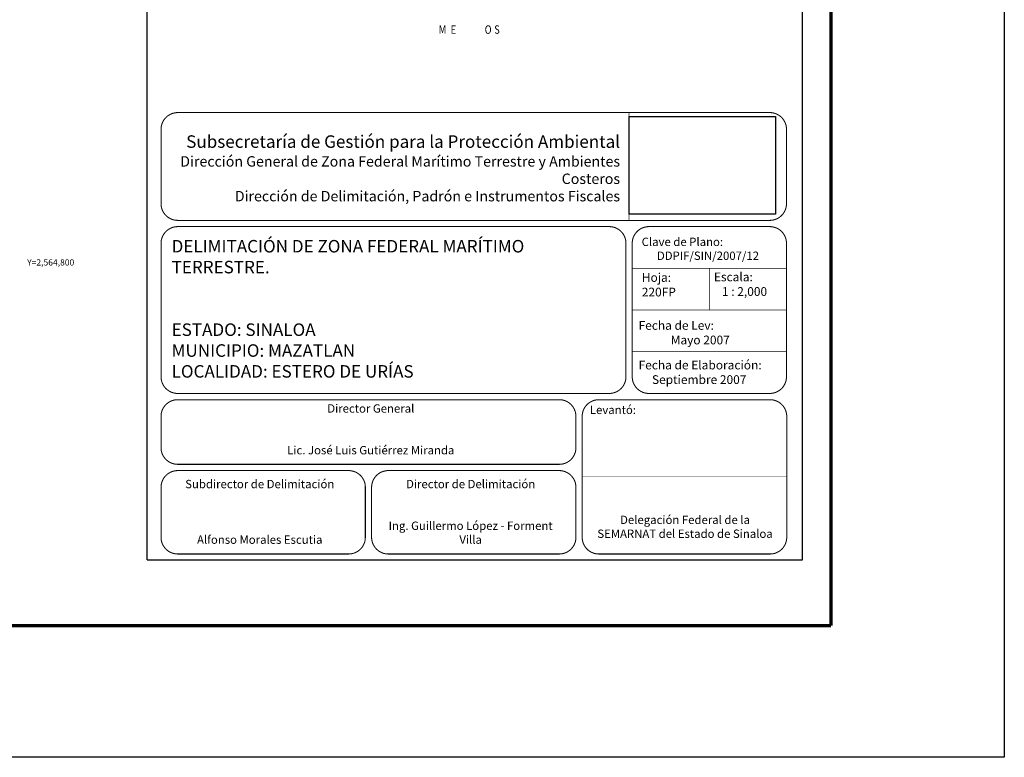
# Model space of a CAD drawing. Units: metres. Extents: x 356250 to 358650, y 2564563 to 2566363.
# Drawn here: x 358178 to 358650, y 2564563 to 2564916 of the extents above; entities that cross this region are included whole.
import ezdxf
from ezdxf.enums import TextEntityAlignment as Align

# ---------------------------------------------------------------- set-up
doc = ezdxf.new("R2010")
doc.units = ezdxf.units.M
doc.linetypes.add('CENTRO1', pattern=[0.44, 0.2, -0.08, 0.08, -0.08])
for name, color, linetype in [('CVL_CUADCON_TIT', 7, 'Continuous'), ('CVL_CUADCON_TX', 7, 'Continuous'), ('CVL_RET_TX', 2, 'Continuous'), ('Lomo', 7, 'Continuous'), ('MARGEN', 7, 'Continuous')]:
    doc.layers.add(name, color=color, linetype=linetype)
doc.styles.add('MONOTXT4', font='MONOTXT4.shx')
doc.styles.add('ROMANS', font='ROMANS', dxfattribs={"height": 0.2})
picture_1 = doc.add_image_def('image1.jpg', size_in_pixel=(210, 140))
picture_2 = doc.add_image_def('image2.jpg', size_in_pixel=(210, 140))

msp = doc.modelspace()

# ---------------------------------------------------------------- linework, layer by layer
msp.add_line((356315.45, 2564625.75), (358567.3, 2564625.75))
at = {"layer": 'CVL_CUADCON_TIT', "color": 7, "elevation": 2.32}
msp.add_lwpolyline([(356250.49, 2566362.65), (358650.49, 2566362.65), (358650.49, 2564562.65), (356250.49, 2564562.65)], close=True, dxfattribs=at)
at = {"layer": 'Lomo', "color": 7}
for p, q in [((358239.39, 2564657.33, 1.16), (358239.39, 2566254.96, 1.16)), ((358553.68, 2564657.33, 1.16), (358553.68, 2566254.96, 1.16)), ((358239.39, 2564657.33, 1.16), (358553.68, 2564657.33, 1.16))]:
    msp.add_line(p, q, dxfattribs=at)
at = {"layer": 'Lomo', "color": 7, "linetype": 'Continuous', "const_width": 1.6}
msp.add_lwpolyline([(358567.3, 2564625.75), (358567.3, 2566287.06)], dxfattribs=at)
at = {"layer": 'Lomo', "linetype": 'Continuous', "const_width": 0.5, "elevation": 21.16}
for points in [[(358246.02, 2564828.15), (358246.02, 2564863.83, -0.414214), (358254.02, 2564871.83), (358538.02, 2564871.83, -0.414214), (358546.02, 2564863.83), (358546.02, 2564828.15, -0.414214), (358538.02, 2564820.15), (358254.02, 2564820.15, -0.414214)], [(358439.39, 2564737.15), (358254.02, 2564737.15, -0.414214), (358246.02, 2564745.15), (358246.02, 2564809.15, -0.414214), (358254.02, 2564817.15), (358439.39, 2564817.15), (358461.02, 2564817.15, -0.414214), (358469.02, 2564809.15), (358469.02, 2564745.15, -0.414214), (358461.02, 2564737.15)], [(358472.02, 2564809.15, -0.414214), (358480.02, 2564817.15), (358538.02, 2564817.15, -0.414214), (358546.02, 2564809.15), (358546.02, 2564745.15, -0.414214), (358538.02, 2564737.15), (358480.02, 2564737.15, -0.414214), (358472.02, 2564745.15)], [(358246.02, 2564726.15, -0.414214), (358254.02, 2564734.15), (358437.02, 2564734.15, -0.414214), (358445.02, 2564726.15), (358445.02, 2564711.15, -0.414214), (358437.02, 2564703.15), (358254.02, 2564703.15, -0.414214), (358246.02, 2564711.15)], [(358448.02, 2564726.15, -0.414214), (358456.02, 2564734.15), (358538.14, 2564734.15, -0.414214), (358546.14, 2564726.15), (358546.14, 2564668.15, -0.414214), (358538.14, 2564660.15), (358456.02, 2564660.15, -0.414214), (358448.02, 2564668.15)], [(358246.02, 2564692.15, -0.414214), (358254.02, 2564700.15), (358336.02, 2564700.15, -0.414214), (358344.02, 2564692.15), (358344.02, 2564668.15, -0.414214), (358336.02, 2564660.15), (358254.02, 2564660.15, -0.414214), (358246.02, 2564668.15)], [(358347.02, 2564692.15, -0.414214), (358355.02, 2564700.15), (358437.02, 2564700.15, -0.414214), (358445.02, 2564692.15), (358445.02, 2564668.15, -0.414214), (358437.02, 2564660.15), (358355.02, 2564660.15, -0.414214), (358347.02, 2564668.15)]]:
    msp.add_lwpolyline(points, format="xyb", close=True, dxfattribs=at)
at = {"layer": 'Lomo', "linetype": 'Continuous', "const_width": 0.3}
for points, elevation in [([(358470.52, 2564871.83), (358470.52, 2564820.15)], 21.16), ([(358546.02, 2564797.15), (358472.02, 2564797.15)], 1.16), ([(358509.02, 2564797.15), (358509.02, 2564777.15)], 1.16), ([(358546.02, 2564777.15), (358472.02, 2564777.15)], 1.16), ([(358546.02, 2564757.15), (358472.02, 2564757.15)], 1.16), ([(358546.14, 2564697.15), (358448.14, 2564697.15)], 21.16)]:
    msp.add_lwpolyline(points, dxfattribs=dict(at, elevation=elevation))
at = {"layer": 'MARGEN', "color": 7, "linetype": 'Continuous', "const_width": 1.6}
msp.add_lwpolyline([(356315.45, 2564625.75), (358567.3, 2564625.75)], dxfattribs=at)

# ---------------------------------------------------------------- texts
at = {"layer": 'CVL_RET_TX', "color": 7, "style": 'MONOTXT4'}
msp.add_text('Y=2,564,800', height=3, dxfattribs=at).set_placement((358204.41, 2564800), align=Align.MIDDLE_RIGHT)
at = {"layer": 'Lomo', "color": 7, "style": 'ROMANS', "width": 0.8}
for s, height, p in [('M     ', 4.064, (358379.22, 2564909.61, 1.16)), ('E', 4.06, (358384.95, 2564909.61, 1.16)), ('O', 4.06, (358401.27, 2564909.61, 1.16)), ('S', 4.06, (358405.85, 2564909.61, 1.16))]:
    msp.add_text(s, height=height, dxfattribs=at).set_placement(p)
at = {"layer": 'Lomo', "linetype": 'CENTRO1'}
for s, insert, char_height, width, attachment_point in [('{\\fArial|b0|i0|c0|p34;Subsecretaría de Gestión para la Protección Ambiental\\P\\H0.8334x;Dirección General de Zona Federal Marítimo Terrestre y Ambientes Costeros\\PDirección de Delimitación, Padrón e Instrumentos Fiscales\\Ftxt.shx|c0;}', (358466.19, 2564860.93, 1.16), 6, 218.5552, 3), ('{\\fArial|b0|i0|c0|p34;DELIMITACIÓN DE ZONA FEDERAL MARÍTIMO TERRESTRE.\\P\\P\\PESTADO: SINALOA\\PMUNICIPIO: MAZATLAN\\PLOCALIDAD: ESTERO DE URÍAS}', (358251.1, 2564810.74, 1.16), 6, 214.9144, 1), ('{\\fCentury Gothic|b0|i0|c0|p34;Clave de Plano:\\P      DDPIF/SIN/2007/12}', (358476.55, 2564811.85, 1.16), 4, 66.0608, 1), ('{\\fCentury Gothic|b0|i0|c0|p34;Escala:\\P   1 : 2,000}', (358511.22, 2564795.12, -18.84), 4.2, 65.0712, 1), ('{\\fCentury Gothic|b0|i0|c0|p34;Fecha de Lev:\\P            Mayo 2007}', (358475.08, 2564771.88, 3.48), 4.2, 66.0608, 1), ('{\\fCentury Gothic|b0|i0|c0|p34;Fecha de Elaboración:\\P     Septiembre 2007}', (358475.08, 2564752.88, 3.48), 4.2, 66.0608, 1), ('{\\fCentury Gothic|b0|i0|c0|p34;Director General\\P\\P\\PLic. José Luis Gutiérrez Miranda}', (358346.63, 2564731.94, 1.16), 4, 182.6342, 2), ('{\\fCentury Gothic|b0|i0|c0|p34;Levantó:}', (358451.71, 2564731.27, 3.48), 4, 98.0068, 1), ('{\\fCentury Gothic|b0|i0|c0|p34;Subdirector de Delimitación\\P\\P\\P\\PAlfonso Morales Escutia}', (358293.37, 2564695.7, 3.48), 4, 90.248, 2), ('\\fCentury Gothic|b0|i0|c0|p34;Director de Delimitación\\P\\P\\PIng. Guillermo López - Forment Villa', (358394.53, 2564695.7, 3.48), 4, 90.248, 2), ('{\\fCentury Gothic|b0|i0|c0|p34;Delegación Federal de la\\PSEMARNAT del Estado de Sinaloa}', (358497.35, 2564673.21, 3.48), 4, 98.0068, 5)]:
    msp.add_mtext(s, dxfattribs=dict(at, insert=insert, char_height=char_height, width=width, attachment_point=attachment_point))
at = {"layer": 'Lomo', "color": 2, "linetype": 'CENTRO1', "insert": (358476.63, 2564794.87, -18.84), "char_height": 4.2, "width": 65.4856, "attachment_point": 1}
msp.add_mtext('{\\fCentury Gothic|b0|i0|c0|p34;\\C256;Hoja:\\P\\fArial|b0|i0|c0|p34;220FP}', dxfattribs=at)

# ---------------------------------------------------------------- referenced raster images: frames only (the image files are external)
image = msp.add_image(picture_1, insert=(358470.52, 2564823.18, 21.16), size_in_units=(70.18, 46.78))
image.dxf.flags = 7
at = {"layer": 'CVL_CUADCON_TX'}
image = msp.add_image(picture_2, insert=(358470.52, 2564823.18, 21.16), size_in_units=(70.18, 46.78), dxfattribs=at)
image.dxf.flags = 7

doc.saveas('drawing.dxf')
